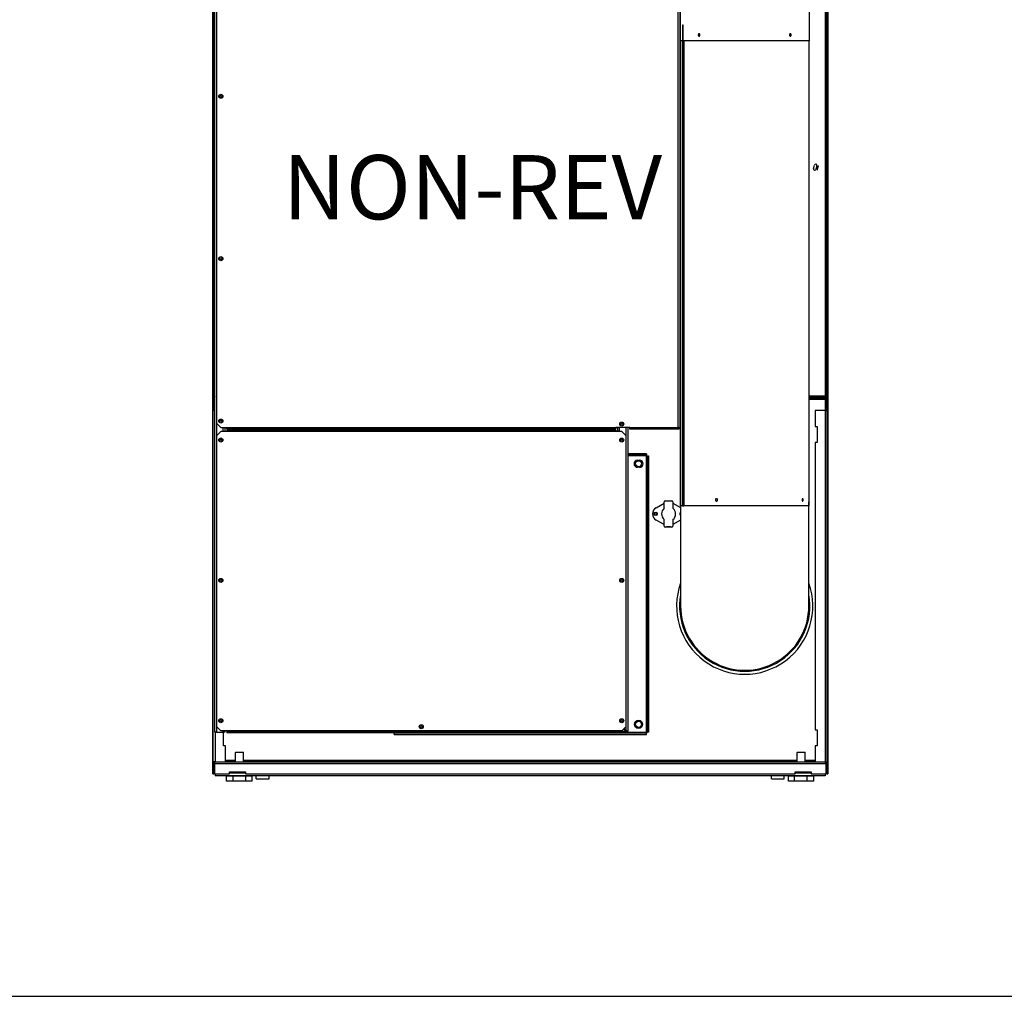
# Model space of a CAD drawing. Units: inches. Extents: x -82 to 198, y -215 to 159.
# Drawn here: x -20 to 41, y -215 to -154 of the extents above; entities that cross this region are included whole.
import ezdxf

# ---------------------------------------------------------------- set-up
doc = ezdxf.new("R2010")
doc.units = ezdxf.units.IN
doc.header["$LTSCALE"] = 16
doc.header["$MEASUREMENT"] = 0
doc.layers.add('Visible Edges(Dexter)', color=7, linetype='Continuous', lineweight=25)
doc.layers.add('Visible Tangent Edges(Dexter)', color=7, linetype='Continuous', lineweight=25)
doc.styles.get("Standard").update_dxf_attribs({"font": 'ARIALN.TTF'})

# ---------------------------------------------------------------- blocks, each defined once
blk = doc.blocks.new('A$C2DAC3A16')
at = {"layer": 'Visible Edges(Dexter)'}
for p, q in [((0, 75.588), (0, 0.448)), ((0.048, 23.806), (0.048, 75.588)), ((38.329, 23.806), (38.329, 75.588)), ((38.377, 75.588), (38.377, 0.448)), ((29.165, 74.166), (29.165, 46.166)), ((37.212, 74.166), (37.212, 46.166)), ((0.048, 62.635), (0.048, 23.997)), ((0.096, 23.997), (0.096, 62.635)), ((38.281, 62.635), (38.281, 23.997)), ((38.329, 23.997), (38.329, 62.635)), ((0.142, 3.05), (0.142, 53.454)), ((0.267, 22.305), (0.267, 53.488)), ((29.142, 53.464), (29.142, 22.016)), ((29.322, 45.666), (29.322, 47.166)), ((29.322, 47.166), (29.35, 47.166)), ((29.35, 45.666), (29.35, 47.166)), ((29.322, 46.166), (29.165, 46.166)), ((29.173, 17.166), (29.173, 46.166)), ((37.212, 46.166), (29.35, 46.166)), ((29.369, 46.166), (29.369, 45.104)), ((37.203, 17.166), (37.203, 46.166)), ((29.322, 45.666), (29.35, 45.666)), ((29.322, 45.229), (29.322, 45.666)), ((29.35, 45.666), (29.35, 45.229)), ((29.322, 45.229), (29.35, 45.229)), ((29.322, 45.104), (29.322, 45.229)), ((29.322, 45.104), (29.35, 45.104)), ((29.322, 44.666), (29.322, 45.104)), ((29.35, 45.229), (29.35, 45.104)), ((29.369, 45.104), (29.35, 44.823)), ((29.35, 45.104), (29.35, 44.666)), ((29.35, 44.666), (29.322, 44.666)), ((29.322, 19.667), (29.322, 44.666)), ((29.35, 19.667), (29.35, 44.666)), ((37.475, 38.206), (37.532, 38.417)), ((37.683, 38.377), (37.626, 38.165)), ((37.685, 38.137), (37.719, 38.128)), ((37.745, 38.38), (37.78, 38.371)), ((0.096, 23.997), (0.048, 23.997)), ((0.142, 23.964), (0.128, 23.964)), ((0.128, 23.916), (0.128, 23.964)), ((29.173, 23.964), (29.142, 23.964)), ((38.249, 23.964), (37.203, 23.964)), ((38.249, 23.916), (38.249, 23.964)), ((38.329, 23.997), (38.281, 23.997)), ((0.048, 23.806), (0.048, 23.166)), ((0.096, 23.166), (0.096, 23.806)), ((0.142, 23.916), (0.128, 23.916)), ((29.142, 23.916), (29.173, 23.916)), ((29.142, 23.869), (29.173, 23.869)), ((37.329, 23.916), (37.203, 23.916)), ((37.329, 23.869), (37.203, 23.869)), ((37.329, 23.916), (38.219, 23.916)), ((37.329, 23.916), (37.329, 23.869)), ((37.329, 23.869), (38.219, 23.869)), ((38.249, 23.916), (38.219, 23.916)), ((38.219, 23.806), (38.219, 23.869)), ((38.281, 23.806), (38.281, 23.166)), ((38.329, 23.806), (38.329, 23.166)), ((0.048, 0.448), (0.048, 23.166)), ((0.048, 23.166), (0.096, 23.166)), ((0.142, 23.122), (0.048, 23.122)), ((0.096, 23.122), (0.096, 23.166)), ((38.219, 23.122), (37.579, 23.122)), ((37.579, 23.122), (37.579, 22.122)), ((38.219, 23.122), (38.329, 23.122)), ((38.281, 23.166), (38.281, 23.122)), ((38.329, 23.166), (38.281, 23.166)), ((38.329, 0.448), (38.329, 23.166)), ((0.517, 22.055), (0.267, 22.305)), ((37.579, 22.122), (37.704, 22.122)), ((37.704, 22.122), (37.704, 21.122)), ((0.267, 21.547), (0.517, 21.797)), ((0.267, 3.394), (0.267, 21.547)), ((0.517, 22.055), (0.892, 22.055)), ((0.892, 21.797), (0.517, 21.797)), ((0.767, 22.055), (0.767, 21.797)), ((0.892, 21.959), (0.892, 22.055)), ((25.142, 21.959), (0.892, 21.959)), ((0.892, 21.894), (25.142, 21.894)), ((0.892, 21.894), (0.892, 21.797)), ((25.142, 22.055), (25.142, 22.084)), ((25.142, 22.084), (26.017, 22.084)), ((25.142, 22.055), (25.142, 21.959)), ((25.142, 21.894), (25.142, 21.797)), ((25.517, 21.797), (25.142, 21.797)), ((25.267, 21.797), (25.267, 22.084)), ((25.517, 21.797), (25.767, 21.547)), ((25.767, 21.547), (25.767, 3.394)), ((25.892, 22.084), (25.892, 3.115)), ((26.017, 22.084), (26.017, 22.055)), ((26.017, 21.959), (26.017, 22.055)), ((29.084, 21.959), (26.017, 21.959)), ((29.084, 21.992), (29.084, 21.959)), ((29.108, 22.016), (29.142, 22.016)), ((37.704, 21.122), (37.579, 21.122)), ((37.579, 21.122), (37.579, 3.198)), ((27.061, 20.416), (25.892, 20.416)), ((27.061, 20.342), (25.892, 20.342)), ((27.061, 20.416), (27.061, 20.342)), ((27.114, 20.289), (27.188, 20.289)), ((27.114, 20.289), (27.114, 3.044)), ((27.188, 20.289), (27.188, 3.044)), ((26.501, 20.01), (26.626, 20.01)), ((29.322, 19.667), (29.35, 19.667)), ((29.322, 19.229), (29.322, 19.667)), ((29.35, 19.667), (29.35, 19.229)), ((26.626, 19.572), (26.501, 19.572)), ((29.322, 19.229), (29.35, 19.229)), ((29.322, 19.104), (29.322, 19.229)), ((29.322, 19.104), (29.35, 19.104)), ((29.322, 18.666), (29.322, 19.104)), ((29.35, 19.511), (29.369, 19.229)), ((29.35, 19.229), (29.35, 19.104)), ((29.369, 19.104), (29.35, 18.823)), ((29.35, 19.104), (29.35, 18.666)), ((29.369, 19.229), (29.369, 19.104)), ((29.35, 18.666), (29.322, 18.666)), ((29.322, 17.166), (29.322, 18.666)), ((29.35, 17.166), (29.35, 18.666)), ((29.35, 18.166), (29.371, 18.166)), ((27.663, 17.049), (28.173, 17.332)), ((28.173, 17.014), (28.173, 17.424)), ((28.235, 17.487), (28.313, 17.487)), ((28.313, 17.487), (28.36, 17.487)), ((28.313, 17.455), (28.313, 17.487)), ((28.36, 17.455), (28.313, 17.455)), ((28.36, 17.487), (28.36, 17.455)), ((28.36, 17.487), (28.517, 17.487)), ((28.517, 17.455), (28.36, 17.455)), ((28.517, 17.487), (28.563, 17.487)), ((28.517, 17.455), (28.517, 17.487)), ((28.563, 17.455), (28.517, 17.455)), ((28.563, 17.487), (28.563, 17.455)), ((28.563, 17.487), (28.642, 17.487)), ((28.704, 17.424), (28.704, 17.014)), ((28.704, 17.332), (29.188, 17.063)), ((37.188, 10.916), (37.188, 17.416)), ((27.595, 16.752), (27.657, 16.752)), ((27.657, 16.58), (27.595, 16.58)), ((29.31, 17.166), (29.173, 17.166)), ((29.188, 17.166), (29.188, 10.916)), ((29.31, 17.166), (29.32, 17.166)), ((29.322, 17.166), (29.32, 17.166)), ((29.322, 17.166), (29.35, 17.166)), ((29.375, 17.166), (29.371, 17.166)), ((29.375, 17.166), (29.38, 17.166)), ((29.392, 17.166), (29.38, 17.166)), ((37.203, 17.166), (29.392, 17.166)), ((28.173, 16.001), (27.663, 16.284)), ((28.173, 15.908), (28.173, 16.319)), ((28.704, 16.319), (28.704, 15.908)), ((29.188, 16.27), (28.704, 16.001)), ((28.313, 15.846), (28.235, 15.846)), ((28.313, 15.877), (28.36, 15.877)), ((28.313, 15.845), (28.313, 15.877)), ((28.36, 15.845), (28.313, 15.845)), ((28.36, 15.877), (28.36, 15.845)), ((28.36, 15.877), (28.517, 15.877)), ((28.517, 15.845), (28.36, 15.845)), ((28.517, 15.877), (28.563, 15.877)), ((28.517, 15.845), (28.517, 15.877)), ((28.563, 15.845), (28.517, 15.845)), ((28.563, 15.877), (28.563, 15.845)), ((28.642, 15.846), (28.563, 15.846)), ((0.517, 3.144), (0.267, 3.394)), ((25.517, 3.144), (0.517, 3.144)), ((0.767, 3.144), (0.767, 3.05)), ((0.892, 3.115), (0.892, 3.144)), ((0.892, 3.115), (0.892, 3.019)), ((25.767, 3.394), (25.517, 3.144)), ((25.772, 3.115), (25.63, 3.257)), ((25.795, 3.138), (25.653, 3.28)), ((37.579, 3.198), (37.704, 3.198)), ((37.704, 3.198), (37.704, 2.198)), ((0.238, 3.05), (0.142, 3.05)), ((0.238, 3.05), (0.67, 3.05)), ((0.767, 3.05), (0.67, 3.05)), ((0.673, 2.198), (0.673, 3.05)), ((25.795, 3.019), (0.892, 3.019)), ((27.061, 2.991), (11.316, 2.991)), ((11.316, 2.916), (11.316, 2.991)), ((11.316, 2.916), (27.061, 2.916)), ((27.061, 2.916), (27.061, 2.991)), ((27.188, 3.044), (27.114, 3.044)), ((0.798, 2.198), (0.673, 2.198)), ((0.798, 1.198), (0.798, 2.198)), ((37.704, 2.198), (37.579, 2.198)), ((37.579, 2.198), (37.579, 1.198)), ((0.798, 1.246), (1.048, 1.246)), ((1.048, 1.246), (1.423, 1.246)), ((1.048, 1.198), (1.048, 1.246)), ((1.454, 1.812), (1.423, 1.781)), ((1.923, 1.781), (1.423, 1.781)), ((1.423, 1.198), (1.423, 1.781)), ((1.454, 1.812), (1.892, 1.812)), ((1.892, 1.812), (1.923, 1.781)), ((1.923, 1.198), (1.923, 1.781)), ((1.923, 1.246), (2.048, 1.246)), ((2.048, 1.246), (2.048, 1.198)), ((2.048, 1.246), (36.329, 1.246)), ((36.329, 1.246), (36.454, 1.246)), ((36.329, 1.198), (36.329, 1.246)), ((36.485, 1.812), (36.454, 1.781)), ((36.954, 1.781), (36.454, 1.781)), ((36.454, 1.198), (36.454, 1.781)), ((36.485, 1.812), (36.923, 1.812)), ((36.923, 1.812), (36.954, 1.781)), ((36.954, 1.198), (36.954, 1.781)), ((36.954, 1.246), (37.329, 1.246)), ((37.329, 1.246), (37.329, 1.198)), ((37.329, 1.246), (37.579, 1.246)), ((0.158, 1.198), (0.048, 1.198)), ((0.096, 1.088), (0.048, 1.088)), ((0.096, 0.448), (0.096, 1.088)), ((0.142, 0.448), (0.142, 1.088)), ((0.158, 1.198), (38.219, 1.198)), ((38.219, 1.198), (38.329, 1.198)), ((38.235, 1.088), (38.235, 0.448)), ((38.281, 0.448), (38.281, 1.088)), ((38.281, 1.088), (38.329, 1.088)), ((0.048, 0.448), (0, 0.448)), ((0.048, 0.448), (0.096, 0.448)), ((0.096, 0.448), (0.11, 0.448)), ((0.142, 0.448), (0.11, 0.448)), ((0.142, 0.448), (1.048, 0.448)), ((0.173, 0.448), (0.173, 0.338)), ((38.204, 0.338), (0.173, 0.338)), ((1.276, 0.312), (0.879, 0.312)), ((0.879, 0), (0.879, 0.312)), ((1.276, 0), (0.879, 0)), ((1.048, 0.573), (2.048, 0.573)), ((1.048, 0.448), (1.048, 0.573)), ((1.276, 0), (1.276, 0.312)), ((2.07, 0.312), (1.276, 0.312)), ((2.07, 0), (1.276, 0)), ((1.423, 0.312), (1.423, 0.338)), ((1.923, 0.312), (1.923, 0.338)), ((2.048, 0.573), (2.048, 0.448)), ((2.048, 0.448), (36.329, 0.448)), ((2.467, 0.312), (2.07, 0.312)), ((2.07, 0), (2.07, 0.312)), ((2.467, 0), (2.07, 0)), ((2.467, 0), (2.467, 0.312)), ((2.727, 0.147), (2.727, 0.338)), ((2.727, 0.147), (3.524, 0.147)), ((3.524, 0.147), (3.524, 0.338)), ((34.852, 0.147), (34.852, 0.338)), ((34.852, 0.147), (35.649, 0.147)), ((35.649, 0.147), (35.649, 0.338)), ((36.283, 0.312), (35.911, 0.312)), ((35.911, 0), (35.911, 0.312)), ((36.283, 0), (35.911, 0)), ((36.283, 0), (36.283, 0.312)), ((37.076, 0.312), (36.283, 0.312)), ((37.076, 0), (36.283, 0)), ((36.329, 0.573), (37.329, 0.573)), ((36.329, 0.448), (36.329, 0.573)), ((36.454, 0.312), (36.454, 0.338)), ((36.954, 0.312), (36.954, 0.338)), ((37.497, 0.312), (37.076, 0.312)), ((37.076, 0), (37.076, 0.312)), ((37.497, 0), (37.076, 0)), ((37.329, 0.573), (37.329, 0.448)), ((37.329, 0.448), (38.235, 0.448)), ((37.497, 0), (37.497, 0.312)), ((38.204, 0.448), (38.204, 0.338)), ((38.235, 0.448), (38.267, 0.448)), ((38.281, 0.448), (38.267, 0.448)), ((38.329, 0.448), (38.281, 0.448)), ((38.329, 0.448), (38.377, 0.448))]:
    blk.add_line(p, q, dxfattribs=at)
for centre, radius in [((0.517, 42.709), 0.125), ((0.517, 42.706), 0.0625), ((0.517, 32.584), 0.125), ((0.517, 32.581), 0.0625), ((0.517, 22.459), 0.125), ((0.517, 22.456), 0.0625), ((25.517, 22.271), 0.125), ((25.517, 22.269), 0.0625), ((0.517, 21.269), 0.125), ((0.517, 21.269), 0.0625), ((25.517, 21.269), 0.125), ((25.517, 21.269), 0.0625), ((26.563, 19.791), 0.188), ((27.626, 16.666), 0.076), ((0.517, 12.519), 0.125), ((0.517, 12.519), 0.0625), ((25.517, 12.519), 0.125), ((25.517, 12.519), 0.0625), ((0.517, 3.769), 0.125), ((0.517, 3.769), 0.0625), ((25.517, 3.769), 0.125), ((25.517, 3.769), 0.0625), ((26.563, 3.541), 0.25), ((26.563, 3.541), 0.188), ((13.017, 3.394), 0.125), ((13.017, 3.394), 0.0625)]:
    blk.add_circle(centre, radius, dxfattribs=at)
for centre, radius, start, end in [((37.551, 38.186), 0.078, 165, 345), ((37.607, 38.397), 0.078, 345, 165), ((19.041, 42.93), 19.25, 345.58437, 346.32787), ((19.041, 42.93), 19.286, 345.58437, 346.32787), ((0.158, 23.806), 0.11, 98.62955, 180), ((0.158, 23.806), 0.0625, 105.35507, 180), ((38.219, 23.806), 0.11, 0, 90), ((38.219, 23.806), 0.0625, 0, 90), ((26.501, 19.791), 0.219, 90, 270), ((26.626, 19.791), 0.219, 270, 90), ((28.235, 17.424), 0.0625, 90, 180), ((28.642, 17.424), 0.0625, 0, 90), ((27.876, 16.666), 0.438, 119.0546, 240.9454), ((27.595, 16.666), 0.0859, 90, 270), ((27.657, 16.666), 0.0859, 270, 90), ((28.438, 16.666), 0.437, 127.3832, 232.6168), ((28.438, 16.666), 0.438, 307.3832, 52.6168), ((29.22, 16.666), 0.0859, 111.32369, 248.67631), ((29.251, 16.666), 0.076, 145.32259, 214.67741), ((28.235, 15.908), 0.0625, 180, 270), ((28.642, 15.908), 0.0625, 270, 0), ((33.188, 10.916), 4.25, 160.25008, 19.74992), ((33.188, 10.916), 4, 179.96557, 0.03443), ((25.795, 3.115), 0.0961, 270, 0), ((25.795, 3.115), 0.0625, 270, 0)]:
    blk.add_arc(centre, radius, start, end, dxfattribs=at)
for points, knots in [([(30.397, 46.541), (30.397, 46.532), (30.396, 46.522), (30.39, 46.503), (30.386, 46.494), (30.377, 46.481), (30.37, 46.475), (30.357, 46.467), (30.35, 46.465), (30.336, 46.465), (30.329, 46.467), (30.316, 46.475), (30.31, 46.481), (30.301, 46.494), (30.297, 46.503), (30.291, 46.522), (30.29, 46.532), (30.29, 46.551), (30.291, 46.561), (30.297, 46.58), (30.301, 46.588), (30.31, 46.602), (30.316, 46.608), (30.329, 46.615), (30.336, 46.617), (30.35, 46.617), (30.357, 46.615), (30.37, 46.608), (30.377, 46.602), (30.386, 46.588), (30.39, 46.58), (30.396, 46.561), (30.397, 46.551), (30.397, 46.541)], [0, 0, 0, 0, 0.072717, 0.072717, 0.145435, 0.145435, 0.218152, 0.218152, 0.29087, 0.29087, 0.363587, 0.363587, 0.436305, 0.436305, 0.509022, 0.509022, 0.58174, 0.58174, 0.654457, 0.654457, 0.727175, 0.727175, 0.799892, 0.799892, 0.872609, 0.872609, 0.945327, 0.945327, 1.018044, 1.018044, 1.090762, 1.090762, 1.163479, 1.163479, 1.163479, 1.163479]), ([(36.087, 46.541), (36.087, 46.532), (36.086, 46.522), (36.08, 46.503), (36.076, 46.494), (36.067, 46.481), (36.061, 46.475), (36.048, 46.467), (36.041, 46.465), (36.027, 46.465), (36.02, 46.467), (36.006, 46.475), (36, 46.481), (35.991, 46.494), (35.986, 46.503), (35.981, 46.522), (35.98, 46.532), (35.98, 46.551), (35.981, 46.561), (35.986, 46.58), (35.991, 46.588), (36, 46.602), (36.006, 46.608), (36.02, 46.615), (36.027, 46.617), (36.041, 46.617), (36.048, 46.615), (36.061, 46.608), (36.067, 46.602), (36.076, 46.588), (36.08, 46.58), (36.086, 46.561), (36.087, 46.551), (36.087, 46.541)], [0, 0, 0, 0, 0.072717, 0.072717, 0.145435, 0.145435, 0.218152, 0.218152, 0.29087, 0.29087, 0.363587, 0.363587, 0.436305, 0.436305, 0.509022, 0.509022, 0.58174, 0.58174, 0.654457, 0.654457, 0.727175, 0.727175, 0.799892, 0.799892, 0.872609, 0.872609, 0.945327, 0.945327, 1.018044, 1.018044, 1.090762, 1.090762, 1.163479, 1.163479, 1.163479, 1.163479]), ([(0.142, 24.021), (0.123, 24.016), (0.107, 24.01), (0.1, 24.004), (0.097, 24.001), (0.096, 23.999), (0.096, 23.997)], [0.1706119, 0.1706119, 0.1706119, 0.1706119, 0.7660649, 0.7660649, 0.7660649, 1, 1, 1, 1]), ([(0.142, 23.979), (0.139, 23.975), (0.137, 23.971), (0.135, 23.968), (0.133, 23.966), (0.13, 23.964), (0.128, 23.964)], [0.5515114, 0.5515114, 0.5515114, 0.5515114, 0.7660649, 0.7660649, 0.7660649, 1, 1, 1, 1]), ([(38.219, 24.027), (38.226, 24.002), (38.234, 23.977), (38.242, 23.968), (38.244, 23.966), (38.246, 23.964), (38.249, 23.964)], [0, 0, 0, 0, 0.766065, 0.766065, 0.766065, 1, 1, 1, 1]), ([(38.219, 24.027), (38.244, 24.019), (38.268, 24.011), (38.277, 24.004), (38.28, 24.001), (38.281, 23.999), (38.281, 23.997)], [0, 0, 0, 0, 0.766065, 0.766065, 0.766065, 1, 1, 1, 1]), ([(29.045, 22.055), (29.071, 22.045), (29.095, 22.035), (29.104, 22.025), (29.107, 22.022), (29.108, 22.019), (29.108, 22.016)], [0, 0, 0, 0, 0.766065, 0.766065, 0.766065, 1, 1, 1, 1]), ([(29.084, 21.959), (29.075, 21.959), (29.066, 21.979), (29.058, 22.01), (29.054, 22.023), (29.049, 22.039), (29.045, 22.055)], [-1, -1, -1, -1, -0.312053, -0.312053, -0.312053, 0, 0, 0, 0]), ([(29.045, 22.055), (29.055, 22.03), (29.065, 22.005), (29.075, 21.996), (29.078, 21.994), (29.081, 21.992), (29.084, 21.992)], [0, 0, 0, 0, 0.766065, 0.766065, 0.766065, 1, 1, 1, 1]), ([(29.122, 22.032), (29.114, 22.036), (29.103, 22.039), (29.091, 22.043), (29.077, 22.047), (29.061, 22.051), (29.045, 22.055)], [-0.585534, -0.585534, -0.585534, -0.585534, -0.3120534, -0.3120534, -0.3120534, 0, 0, 0, 0]), ([(27.051, 20.279), (27.054, 20.304), (27.056, 20.328), (27.059, 20.337), (27.059, 20.34), (27.06, 20.342), (27.061, 20.342)], [0, 0, 0, 0, 0.766065, 0.766065, 0.766065, 1, 1, 1, 1]), ([(27.051, 20.279), (27.076, 20.282), (27.101, 20.284), (27.11, 20.287), (27.112, 20.287), (27.114, 20.288), (27.114, 20.289)], [0, 0, 0, 0, 0.766065, 0.766065, 0.766065, 1, 1, 1, 1]), ([(31.36, 17.541), (31.36, 17.551), (31.362, 17.561), (31.369, 17.58), (31.374, 17.588), (31.386, 17.602), (31.394, 17.608), (31.411, 17.615), (31.42, 17.617), (31.437, 17.617), (31.446, 17.615), (31.463, 17.608), (31.471, 17.602), (31.483, 17.588), (31.488, 17.58), (31.495, 17.561), (31.497, 17.551), (31.497, 17.532), (31.495, 17.522), (31.488, 17.503), (31.483, 17.494), (31.471, 17.481), (31.463, 17.475), (31.446, 17.467), (31.437, 17.465), (31.42, 17.465), (31.411, 17.467), (31.394, 17.475), (31.386, 17.481), (31.374, 17.494), (31.369, 17.503), (31.362, 17.522), (31.36, 17.532), (31.36, 17.541)], [0, 0, 0, 0, 0.072717, 0.072717, 0.145435, 0.145435, 0.218152, 0.218152, 0.29087, 0.29087, 0.363587, 0.363587, 0.436305, 0.436305, 0.509022, 0.509022, 0.58174, 0.58174, 0.654457, 0.654457, 0.727175, 0.727175, 0.799892, 0.799892, 0.87261, 0.87261, 0.945327, 0.945327, 1.018044, 1.018044, 1.090762, 1.090762, 1.163479, 1.163479, 1.163479, 1.163479]), ([(36.763, 17.541), (36.763, 17.551), (36.764, 17.561), (36.768, 17.58), (36.77, 17.588), (36.776, 17.602), (36.78, 17.608), (36.788, 17.615), (36.793, 17.617), (36.801, 17.617), (36.806, 17.615), (36.814, 17.608), (36.817, 17.602), (36.823, 17.588), (36.826, 17.58), (36.829, 17.561), (36.83, 17.551), (36.83, 17.532), (36.829, 17.522), (36.826, 17.503), (36.823, 17.494), (36.817, 17.481), (36.814, 17.475), (36.806, 17.467), (36.801, 17.465), (36.793, 17.465), (36.788, 17.467), (36.78, 17.475), (36.776, 17.481), (36.77, 17.494), (36.768, 17.503), (36.764, 17.522), (36.763, 17.532), (36.763, 17.541)], [0, 0, 0, 0, 0.072717, 0.072717, 0.145435, 0.145435, 0.218152, 0.218152, 0.29087, 0.29087, 0.363587, 0.363587, 0.436305, 0.436305, 0.509022, 0.509022, 0.58174, 0.58174, 0.654457, 0.654457, 0.727175, 0.727175, 0.799892, 0.799892, 0.87261, 0.87261, 0.945327, 0.945327, 1.018044, 1.018044, 1.090762, 1.090762, 1.163479, 1.163479, 1.163479, 1.163479]), ([(25.795, 3.052), (25.789, 3.052), (25.783, 3.07), (25.777, 3.095), (25.775, 3.101), (25.773, 3.108), (25.772, 3.115)], [0, 0, 0, 0, 1.247449, 1.247449, 1.247449, 1.570796, 1.570796, 1.570796, 1.570796]), ([(25.795, 3.019), (25.79, 3.019), (25.784, 3.04), (25.779, 3.073), (25.776, 3.086), (25.774, 3.1), (25.772, 3.115)], [0, 0, 0, 0, 1.120242, 1.120242, 1.120242, 1.570796, 1.570796, 1.570796, 1.570796]), ([(25.892, 3.115), (25.892, 3.12), (25.87, 3.126), (25.837, 3.132), (25.824, 3.134), (25.81, 3.136), (25.795, 3.138)], [0, 0, 0, 0, 1.120242, 1.120242, 1.120242, 1.570796, 1.570796, 1.570796, 1.570796]), ([(25.795, 3.138), (25.821, 3.132), (25.846, 3.126), (25.855, 3.12), (25.857, 3.118), (25.858, 3.116), (25.858, 3.115)], [0, 0, 0, 0, 1.247449, 1.247449, 1.247449, 1.570796, 1.570796, 1.570796, 1.570796]), ([(11.322, 3.019), (11.321, 3.008), (11.319, 3), (11.318, 2.995), (11.317, 2.992), (11.317, 2.991), (11.316, 2.991)], [0.3777832, 0.3777832, 0.3777832, 0.3777832, 0.7660649, 0.7660649, 0.7660649, 1, 1, 1, 1]), ([(27.051, 3.054), (27.076, 3.051), (27.101, 3.049), (27.11, 3.046), (27.112, 3.045), (27.114, 3.045), (27.114, 3.044)], [0, 0, 0, 0, 0.766065, 0.766065, 0.766065, 1, 1, 1, 1]), ([(27.051, 3.054), (27.054, 3.028), (27.056, 3.004), (27.059, 2.995), (27.059, 2.992), (27.06, 2.991), (27.061, 2.991)], [0, 0, 0, 0, 0.766065, 0.766065, 0.766065, 1, 1, 1, 1]), ([(0.067, 1.15), (0.076, 1.163), (0.088, 1.175), (0.103, 1.183), (0.119, 1.193), (0.139, 1.198), (0.158, 1.198)], [-0.6224576, -0.6224576, -0.6224576, -0.6224576, -0.335352, -0.335352, -0.335352, 0, 0, 0, 0]), ([(0.148, 1.15), (0.127, 1.146), (0.108, 1.131), (0.1, 1.11), (0.097, 1.103), (0.096, 1.096), (0.096, 1.088)], [0.105413, 0.105413, 0.105413, 0.105413, 0.7660649, 0.7660649, 0.7660649, 1, 1, 1, 1]), ([(0.148, 1.15), (0.149, 1.163), (0.151, 1.175), (0.153, 1.183), (0.154, 1.193), (0.156, 1.198), (0.158, 1.198)], [-0.6224576, -0.6224576, -0.6224576, -0.6224576, -0.335352, -0.335352, -0.335352, 0, 0, 0, 0]), ([(38.329, 1.088), (38.329, 1.126), (38.307, 1.164), (38.274, 1.183), (38.257, 1.193), (38.238, 1.198), (38.219, 1.198)], [-1, -1, -1, -1, -0.335352, -0.335352, -0.335352, 0, 0, 0, 0]), ([(38.229, 1.15), (38.227, 1.163), (38.226, 1.175), (38.224, 1.183), (38.222, 1.193), (38.221, 1.198), (38.219, 1.198)], [-0.6224576, -0.6224576, -0.6224576, -0.6224576, -0.335352, -0.335352, -0.335352, 0, 0, 0, 0]), ([(38.229, 1.15), (38.25, 1.146), (38.269, 1.131), (38.277, 1.11), (38.28, 1.103), (38.281, 1.096), (38.281, 1.088)], [0.105413, 0.105413, 0.105413, 0.105413, 0.7660649, 0.7660649, 0.7660649, 1, 1, 1, 1])]:
    blk.add_open_spline(points, degree=3, knots=knots, dxfattribs=at)
for points in [[(0.142, 23.802), (0.125, 23.798), (0.109, 23.793), (0.096, 23.789)], [(0.096, 23.762), (0.096, 23.774), (0.116, 23.786), (0.142, 23.798)], [(38.281, 23.789), (38.263, 23.795), (38.241, 23.8), (38.219, 23.806)], [(38.219, 23.806), (38.251, 23.791), (38.281, 23.777), (38.281, 23.762)], [(29.142, 22.016), (29.142, 22.021), (29.135, 22.027), (29.122, 22.032)], [(25.892, 3.115), (25.88, 3.115), (25.869, 3.115), (25.858, 3.115)], [(25.795, 3.052), (25.795, 3.041), (25.795, 3.03), (25.795, 3.019)], [(0.048, 1.088), (0.048, 1.11), (0.054, 1.132), (0.067, 1.15)], [(0.142, 1.088), (0.144, 1.11), (0.146, 1.132), (0.148, 1.15)], [(38.235, 1.088), (38.233, 1.11), (38.231, 1.132), (38.229, 1.15)]]:
    blk.add_open_spline(points, degree=3, dxfattribs=at)
at = {"layer": 'Visible Tangent Edges(Dexter)'}
for p, q in [((38.219, 24.027), (38.219, 62.635)), ((0.238, 53.492), (0.238, 3.05)), ((29.045, 22.055), (29.045, 53.488)), ((29.31, 17.166), (29.31, 46.166)), ((29.32, 17.166), (29.32, 46.166)), ((29.375, 17.166), (29.375, 46.166)), ((29.38, 46.166), (29.38, 17.166)), ((29.392, 17.166), (29.392, 46.166)), ((0.11, 24.01), (0.11, 23.905)), ((29.142, 24.027), (29.173, 24.027)), ((37.203, 24.027), (38.219, 24.027)), ((38.267, 24.01), (38.267, 23.905)), ((0.096, 23.806), (0.048, 23.806)), ((0.11, 23.846), (0.11, 23.793)), ((29.173, 23.806), (29.142, 23.806)), ((38.219, 23.806), (37.203, 23.806)), ((38.219, 23.869), (38.219, 23.916)), ((38.219, 23.122), (38.219, 23.806)), ((38.267, 23.846), (38.267, 23.793)), ((38.329, 23.806), (38.281, 23.806)), ((38.219, 1.198), (38.219, 23.122)), ((0.67, 21.797), (0.67, 22.055)), ((0.892, 22.055), (25.142, 22.055)), ((25.142, 21.797), (0.892, 21.797)), ((25.363, 22.084), (25.363, 21.797)), ((25.795, 3.138), (25.795, 22.084)), ((26.017, 22.055), (29.045, 22.055)), ((27.051, 20.279), (25.892, 20.279)), ((27.051, 3.054), (27.051, 20.279)), ((29.35, 17.416), (29.371, 17.416)), ((0.67, 3.05), (0.67, 3.144)), ((0.892, 3.115), (25.772, 3.115)), ((0.158, 3.05), (0.158, 1.198)), ((25.792, 3.054), (25.808, 3.054)), ((25.87, 3.054), (27.051, 3.054)), ((0.798, 1.309), (1.423, 1.309)), ((1.923, 1.309), (36.454, 1.309)), ((36.954, 1.309), (37.579, 1.309)), ((0.11, 1.198), (0.11, 1.187)), ((0.11, 1.128), (0.11, 0.448)), ((38.235, 1.088), (0.142, 1.088)), ((38.267, 1.198), (38.267, 1.187)), ((38.267, 1.128), (38.267, 0.448)), ((1.048, 0.523), (2.048, 0.523)), ((36.329, 0.523), (37.329, 0.523))]:
    blk.add_line(p, q, dxfattribs=at)
blk.add_arc((33.188, 10.916), 4.063, 169.93673, 10.06327, dxfattribs=at)
for points, knots in [([(29.122, 22.032), (29.113, 22.034), (29.104, 22.035), (29.086, 22.04), (29.078, 22.043), (29.065, 22.047), (29.061, 22.049), (29.052, 22.052), (29.049, 22.053), (29.045, 22.055)], [-0.204894, -0.204894, -0.204894, -0.204894, -0.1342171, -0.1342171, -0.0660062, -0.0660062, -0.0288732, -0.0288732, 0, 0, 0, 0]), ([(0.148, 1.15), (0.146, 1.15), (0.144, 1.15), (0.137, 1.15), (0.132, 1.15), (0.116, 1.15), (0.106, 1.15), (0.086, 1.15), (0.076, 1.15), (0.067, 1.15)], [-0.2064644, -0.2064644, -0.2064644, -0.2064644, -0.1935098, -0.1935098, -0.1529424, -0.1529424, -0.0746607, -0.0746607, 0, 0, 0, 0])]:
    blk.add_open_spline(points, degree=3, knots=knots, dxfattribs=at)
blk.add_text('NON-REV', height=4).set_placement((4.375, 35.042))

msp = doc.modelspace()

# ---------------------------------------------------------------- linework, layer by layer
msp.add_lwpolyline([(164.087, -19.408), (-81.518, -19.408), (-81.518, -215.02), (164.087, -215.02)], close=True)

# ---------------------------------------------------------------- block references
msp.add_blockref('A$C2DAC3A16', (-8.09, -201.599))

doc.saveas('drawing.dxf')
